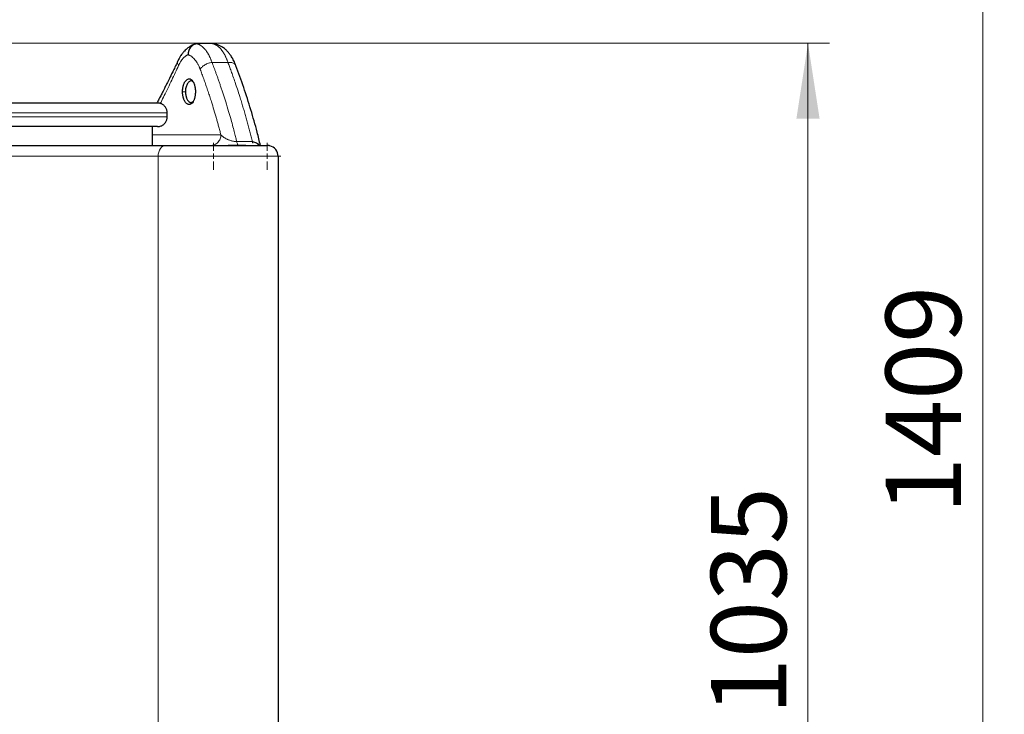
# Model space of a CAD drawing. Units: millimetres. Extents: x 0 to 420, y 0 to 297.
# Drawn here: x 299 to 345, y 222 to 254 of the extents above; entities that cross this region are included whole.
import ezdxf

# ---------------------------------------------------------------- set-up
doc = ezdxf.new("R2010")
doc.units = ezdxf.units.MM
doc.styles.add('SLDTEXTSTYLE0', font='TXT', dxfattribs={"width": 0.605})
doc.dimstyles.new('SLDDIMSTYLE0', dxfattribs={"dimtxt": 3.5, "dimasz": 3.5, "dimexe": 0, "dimexo": 0.0625, "dimgap": 0.875, "dimtad": 1, "dimlfac": 20, "dimrnd": 1e-09, "dimzin": 12, "dimdsep": 46, "dimtxsty": 'SLDTEXTSTYLE0', "dimsah": 1, "dimcen": 0.09, "dimadec": 0, "dimazin": 3, "dimtfac": 1, "dimtdec": 3, "dimtofl": 0, "dimtmove": 0, "dimatfit": 3, "dimfxl": 0, "dimfrac": 2, "dimtolj": 1, "dimtzin": 12, "dimarcsym": 0})

# ---------------------------------------------------------------- blocks, each defined once
blk = doc.blocks.new('_D_8')
at = {"color": 7, "linetype": 'Continuous', "lineweight": 0}
for p, q in [((274.494, 271.389), (344.701, 271.389)), ((343.701, 200.939), (343.701, 271.389)), ((291.551, 200.939), (344.701, 200.939))]:
    blk.add_line(p, q, dxfattribs=at)
at = {"color": 7, "linetype": 'Continuous', "lineweight": 18}
for points in [[(343.701, 271.389), (343.162, 267.889), (344.239, 267.889)], [(343.701, 200.939), (344.239, 204.439), (343.162, 204.439)]]:
    blk.add_solid(points, dxfattribs=at)
at = {"color": 7, "linetype": 'Continuous', "lineweight": 18, "insert": (339.189, 230.816), "char_height": 3.5, "attachment_point": 1, "rotation": 90, "style": 'SLDTEXTSTYLE0'}
blk.add_mtext('1409', dxfattribs=at)
blk = doc.blocks.new('_D_9')
at = {"color": 7, "linetype": 'Continuous', "lineweight": 0}
for p, q in [((295.369, 252.689), (336.583, 252.689)), ((335.583, 252.689), (335.583, 200.939)), ((291.551, 200.939), (336.583, 200.939))]:
    blk.add_line(p, q, dxfattribs=at)
at = {"color": 7, "linetype": 'Continuous', "lineweight": 18}
for points in [[(335.583, 252.689), (335.045, 249.189), (336.121, 249.189)], [(335.583, 200.939), (336.121, 204.439), (335.044, 204.439)]]:
    blk.add_solid(points, dxfattribs=at)
at = {"color": 7, "linetype": 'Continuous', "lineweight": 18, "insert": (331.071, 221.466), "char_height": 3.5, "attachment_point": 1, "rotation": 89.9999, "style": 'SLDTEXTSTYLE0'}
blk.add_mtext('1035', dxfattribs=at)
blk = doc.blocks.new('SW_CENTERMARKSYMBOL_22')
at = {"color": 0, "linetype": 'Continuous', "lineweight": 18}
for p, q in [((0, 0.25), (0, 0.625)), ((-0.25, 0), (-0.625, 0)), ((0, 0), (-0.125, 0)), ((0, 0), (0, 0.125)), ((0, 0), (0, -0.125)), ((0, 0), (0.125, 0)), ((0.25, 0), (0.625, 0)), ((0, -0.25), (0, -0.625))]:
    blk.add_line(p, q, dxfattribs=at)
blk = doc.blocks.new('SW_CENTERMARKSYMBOL_23')
at = {"color": 0, "linetype": 'Continuous', "lineweight": 18}
for p, q in [((0, 0.25), (0, 0.625)), ((-0.25, 0), (-0.625, 0)), ((0, 0), (-0.125, 0)), ((0, 0), (0, 0.125)), ((0, 0), (0, -0.125)), ((0, 0), (0.125, 0)), ((0.25, 0), (0.625, 0)), ((0, -0.25), (0, -0.625))]:
    blk.add_line(p, q, dxfattribs=at)

msp = doc.modelspace()

# ---------------------------------------------------------------- linework, layer by layer
at = {"color": 7, "linetype": 'Continuous', "lineweight": 25}
for p, q in [((307.93484, 252.67734), (307.85998, 252.68469)), ((307.90014, 252.68422), (307.88606, 252.68213)), ((305.8188, 249.26355), (305.8188, 249.46355)), ((305.1438, 247.93855), (305.1438, 248.81355)), ((309.47526, 247.93855), (308.659, 247.93855)), ((309.86559, 247.94443), (309.88021, 247.93855)), ((310.1188, 247.93855), (310.04106, 247.93855)), ((310.9688, 247.43855), (310.9688, 220.83855))]:
    msp.add_line(p, q, dxfattribs=at)
at = {"color": 8, "linetype": 'Continuous', "lineweight": 18}
for p, q in [((307.90269, 251.79889), (308.64135, 251.79889)), ((306.53374, 250.43855), (306.66862, 250.43855)), ((288.1188, 249.46355), (305.8188, 249.46355)), ((288.1188, 249.26355), (305.8188, 249.26355)), ((305.1438, 248.43855), (308.31369, 248.43855)), ((309.05067, 248.11648), (309.77547, 248.11648)), ((285.2147, 247.43855), (305.39737, 247.43855)), ((305.39737, 247.43855), (310.9688, 247.43855)), ((305.39737, 247.43855), (305.39737, 220.83855))]:
    msp.add_line(p, q, dxfattribs=at)
at = {"color": 8, "linetype": 'Continuous', "lineweight": 18, "flags": 128}
msp.add_lwpolyline([(305.75451, 247.93855), (305.68484, 247.92894), (305.61784, 247.90049), (305.55609, 247.85429), (305.50197, 247.79211), (305.45756, 247.71634), (305.42455, 247.62989), (305.40423, 247.5361), (305.39737, 247.43855)], dxfattribs=at)
at = {"color": 7, "linetype": 'Continuous', "lineweight": 25}
msp.add_arc((310.4688, 247.43855), 0.5, 0.006283, 76.211243, dxfattribs=at)
for points, knots in [([(307.09697, 252.64246), (307.04318, 252.62218), (306.94349, 252.58461), (306.81114, 252.50026), (306.70638, 252.4152), (306.63052, 252.3403), (306.572, 252.27468), (306.51831, 252.20812), (306.4558, 252.1206), (306.38357, 252.00465), (306.33749, 251.91116), (306.31249, 251.86043)], [0, 0, 0, 0, 0.170622261, 0.316200193, 0.437062452, 0.533710169, 0.594339742, 0.663491823, 0.754416525, 0.866747636, 1, 1, 1, 1]), ([(307.20628, 252.66439), (307.20174, 252.66413), (307.19266, 252.66363), (307.17905, 252.66224), (307.16545, 252.66038), (307.15189, 252.65799), (307.13838, 252.65511), (307.12496, 252.65171), (307.11165, 252.64782), (307.09845, 252.64344), (307.08541, 252.63858), (307.07253, 252.63324), (307.05984, 252.62744), (307.02649, 252.61077), (306.97455, 252.57637), (306.91189, 252.51367), (306.86026, 252.43758), (306.83156, 252.37258), (306.81684, 252.32619), (306.81014, 252.30133), (306.80436, 252.27501), (306.79963, 252.24737), (306.79618, 252.21854), (306.79401, 252.1887), (306.79385, 252.16848), (306.79377, 252.15825)], [0, 0, 0, 0, 0.02046773, 0.04099869, 0.06158067, 0.08220122, 0.10284771, 0.12350736, 0.1441673, 0.16481462, 0.18543639, 0.20601974, 0.22655188, 0.24702017, 0.37005102, 0.49489224, 0.61889999, 0.74541832, 0.77772404, 0.81157807, 0.84687645, 0.88350236, 0.9213267, 0.96020922, 1, 1, 1, 1]), ([(307.85998, 252.68471), (307.82485, 252.68404), (307.75591, 252.68274), (307.65452, 252.68028), (307.55713, 252.67754), (307.46374, 252.67455), (307.37436, 252.67135), (307.28898, 252.668), (307.2334, 252.66557), (307.20628, 252.66439)], [0, 0, 0, 0, 0.161183832, 0.316258748, 0.465224758, 0.608081874, 0.744830108, 0.875469478, 1, 1, 1, 1]), ([(309.01573, 251.63812), (308.98299, 251.71973), (308.92196, 251.87188), (308.81705, 252.05757), (308.71858, 252.19874), (308.61931, 252.3153), (308.50414, 252.42586), (308.37513, 252.52063), (308.23357, 252.59645), (308.08781, 252.6523), (307.98153, 252.67018), (307.92577, 252.67956)], [0, 0, 0, 0, 0.14622832, 0.27264443, 0.37828714, 0.46364548, 0.55991622, 0.68133748, 0.77641941, 0.88271137, 1, 1, 1, 1]), ([(306.31538, 251.86684), (306.27897, 251.78951), (306.20737, 251.63745), (306.10329, 251.42059), (306.00913, 251.22664), (305.92894, 251.06324), (305.86321, 250.93049), (305.81233, 250.82841), (305.77658, 250.75706), (305.75214, 250.70841), (305.72547, 250.65547), (305.68462, 250.57464), (305.62144, 250.45034), (305.53718, 250.28598), (305.44237, 250.10262), (305.37478, 249.97398), (305.34303, 249.91355)], [0, 0, 0, 0, 0.11920082, 0.2343829, 0.33383688, 0.41755957, 0.48554865, 0.53780247, 0.57431998, 0.59510049, 0.61247071, 0.655561, 0.71909407, 0.80307061, 0.90749164, 1, 1, 1, 1]), ([(310.15133, 247.93855), (310.10174, 248.14574), (309.96909, 248.69996), (309.70998, 249.60002), (309.38441, 250.62983), (309.13507, 251.31087), (309.01191, 251.64728)], [0, 0, 0, 0, 0.16707766, 0.44693058, 0.72679856, 1, 1, 1, 1]), ([(306.53374, 250.43855), (306.53376, 250.44421), (306.53381, 250.45769), (306.53436, 250.48116), (306.53574, 250.51156), (306.53822, 250.54399), (306.54264, 250.58473), (306.55078, 250.63778), (306.56493, 250.70133), (306.58377, 250.76408), (306.60474, 250.81951), (306.62799, 250.8693), (306.66244, 250.92798), (306.71133, 250.98611), (306.77575, 251.02921), (306.83161, 251.04122), (306.8763, 251.03548), (306.91473, 251.02161), (306.95656, 250.9936), (306.99958, 250.94646), (307.03169, 250.89523), (307.05467, 250.84796), (307.06957, 250.81143), (307.08375, 250.77034), (307.0961, 250.72708), (307.10703, 250.67949), (307.11527, 250.63435), (307.12186, 250.5873), (307.12616, 250.54437), (307.12874, 250.50506), (307.1301, 250.47176), (307.13029, 250.44959), (307.13038, 250.43855)], [0, 0, 0, 0, 0.00903877, 0.021525745, 0.037518691, 0.057778338, 0.073852704, 0.103952425, 0.145821826, 0.183441491, 0.218869557, 0.255017917, 0.290527825, 0.360463021, 0.430757319, 0.501820473, 0.537694468, 0.573667128, 0.627409049, 0.680622651, 0.733789716, 0.76073049, 0.787605637, 0.810037042, 0.841613561, 0.868262536, 0.89460521, 0.919003325, 0.946675641, 0.964590844, 0.982365172, 1, 1, 1, 1]), ([(307.03098, 250.89096), (307.02689, 250.89514), (307.00927, 250.91317), (306.97382, 250.9325), (306.92688, 250.94167), (306.87912, 250.93213), (306.83241, 250.90556), (306.78587, 250.85865), (306.74325, 250.79177), (306.70875, 250.70958), (306.68511, 250.61992), (306.67113, 250.52885), (306.66944, 250.46802), (306.66862, 250.43855)], [0, 0, 0, 0, 0.02825851, 0.12184228, 0.22208808, 0.3105838, 0.40530161, 0.50624062, 0.61339923, 0.71855309, 0.81803815, 0.91185377, 1, 1, 1, 1]), ([(307.13038, 250.43855), (307.13036, 250.43291), (307.13031, 250.41946), (307.12975, 250.39598), (307.12842, 250.36559), (307.12611, 250.33314), (307.12208, 250.2924), (307.11495, 250.23933), (307.10274, 250.17576), (307.08609, 250.11301), (307.06686, 250.05758), (307.04501, 250.00781), (307.0128, 249.94911), (306.96709, 249.89096), (306.90537, 249.84787), (306.8499, 249.8359), (306.80515, 249.84163), (306.76605, 249.85549), (306.72243, 249.8835), (306.67646, 249.93067), (306.64214, 249.98192), (306.61758, 250.02921), (306.60167, 250.06574), (306.5862, 250.10683), (306.57237, 250.1501), (306.55999, 250.19771), (306.5505, 250.24285), (306.54293, 250.28989), (306.53816, 250.3328), (306.53538, 250.37209), (306.53395, 250.40536), (306.53381, 250.42752), (306.53374, 250.43855)], [0, 0, 0, 0, 0.00900742, 0.02149538, 0.03752122, 0.05773555, 0.07385734, 0.10394597, 0.14582268, 0.18347171, 0.21885822, 0.25500966, 0.29053484, 0.36051106, 0.4308117, 0.50185321, 0.53771433, 0.57367565, 0.62741036, 0.68063642, 0.73382603, 0.76077445, 0.78765995, 0.81005971, 0.84167457, 0.86832083, 0.89465913, 0.91905282, 0.94670855, 0.96461604, 0.98237956, 1, 1, 1, 1]), ([(306.66861, 250.43855), (306.66956, 250.4065), (306.67149, 250.34068), (306.68268, 250.27444), (306.69132, 250.23661), (306.69602, 250.21731), (306.70552, 250.1832), (306.72314, 250.13263), (306.74884, 250.07702), (306.77872, 250.02997), (306.80737, 249.9965), (306.82596, 249.97992), (306.84138, 249.96812), (306.85492, 249.95904), (306.87403, 249.94937), (306.89337, 249.94263), (306.91282, 249.9389), (306.93935, 249.93782), (306.97418, 249.94556), (307.00887, 249.96271), (307.02797, 249.98409), (307.03401, 249.99085)], [0, 0, 0, 0, 0.095074911, 0.19525832, 0.203908567, 0.217288612, 0.258228165, 0.318063359, 0.396772365, 0.477538046, 0.537481139, 0.588286502, 0.59479118, 0.633181292, 0.671577942, 0.709981384, 0.748391868, 0.786809647, 0.866902494, 0.957908798, 1, 1, 1, 1]), ([(288.5688, 249.91355), (288.56884, 249.91355), (288.56894, 249.91355), (288.56968, 249.91355), (288.57087, 249.91355), (288.57255, 249.91355), (288.5747, 249.91355), (288.57733, 249.91355), (288.58044, 249.91355), (288.58404, 249.91355), (288.5881, 249.91355), (288.59265, 249.91355), (288.59768, 249.91355), (288.60318, 249.91355), (288.62013, 249.91355), (288.65636, 249.91355), (288.7269, 249.91355), (288.81725, 249.91355), (288.92727, 249.91355), (289.05664, 249.91355), (289.20509, 249.91355), (289.37223, 249.91355), (289.61944, 249.91355), (289.97323, 249.91355), (290.46507, 249.91355), (291.01955, 249.91355), (291.63133, 249.91355), (292.2945, 249.91355), (293.0027, 249.91355), (293.74909, 249.91355), (294.52649, 249.91355), (295.3274, 249.91355), (296.14413, 249.91355), (296.9688, 249.91355), (297.79346, 249.91355), (298.61019, 249.91355), (299.41111, 249.91355), (300.18851, 249.91355), (300.9349, 249.91355), (301.64309, 249.91355), (302.30627, 249.91355), (302.91804, 249.91355), (303.47253, 249.91355), (303.96436, 249.91355), (304.31814, 249.91355), (304.56536, 249.91355), (304.73249, 249.91355), (304.88095, 249.91355), (305.01032, 249.91355), (305.12034, 249.91355), (305.21069, 249.91355), (305.28123, 249.91355), (305.31969, 249.91355), (305.33935, 249.91355), (305.34843, 249.91355), (305.35586, 249.91355), (305.36165, 249.91355), (305.36575, 249.91355), (305.36832, 249.91355), (305.36864, 249.91355), (305.3688, 249.91355)], [0, 0, 0, 0, 0.00240601, 0.00481127, 0.00721593, 0.00962012, 0.01202398, 0.01442764, 0.01683125, 0.01923493, 0.02163883, 0.02404309, 0.02644784, 0.02885322, 0.03125936, 0.04688703, 0.06251565, 0.0781433, 0.09377195, 0.10939959, 0.12502824, 0.14065591, 0.15628453, 0.1875314, 0.21877827, 0.25002514, 0.28127201, 0.31251888, 0.34376575, 0.37501262, 0.40625948, 0.43750635, 0.46875322, 0.50000009, 0.53124696, 0.56249383, 0.5937407, 0.62498757, 0.65623443, 0.6874813, 0.71872817, 0.74997504, 0.78122191, 0.81246878, 0.84371565, 0.85934327, 0.87497194, 0.89059957, 0.90622823, 0.92185586, 0.93748453, 0.95311215, 0.96874082, 0.97320849, 0.977674, 0.98213824, 0.98660207, 0.9910664, 0.99553208, 1, 1, 1, 1]), ([(305.8143, 249.46356), (305.81511, 249.48513), (305.8177, 249.55353), (305.77727, 249.66743), (305.69317, 249.78765), (305.57264, 249.87306), (305.45862, 249.90963), (305.39037, 249.91261), (305.3688, 249.91355)], [0, 0, 0, 0, 0.09161712, 0.29040445, 0.49987625, 0.70934805, 0.90813538, 1, 1, 1, 1]), ([(305.3688, 248.81355), (305.39037, 248.81449), (305.45862, 248.81747), (305.57264, 248.85404), (305.69317, 248.93945), (305.77727, 249.05967), (305.8177, 249.17358), (305.81511, 249.24197), (305.8143, 249.26354)], [0, 0, 0, 0, 0.09186462, 0.29065195, 0.50012375, 0.70959555, 0.90838288, 1, 1, 1, 1]), ([(305.3688, 248.81355), (305.3688, 248.81355), (304.48375, 248.81355), (301.33323, 248.81355), (299.19655, 248.81355), (294.74104, 248.81355), (292.60436, 248.81355), (289.45384, 248.81355), (288.5688, 248.81355), (288.5688, 248.81355)], [0, 0, 0, 0, 0.25, 0.25, 0.5, 0.5, 0.75, 0.75, 1, 1, 1, 1]), ([(284.93345, 247.93855), (285.24198, 247.93855), (285.90964, 247.93855), (286.9595, 247.93855), (288.07359, 247.93855), (289.19935, 247.93855), (290.33218, 247.93855), (291.46879, 247.93855), (292.6054, 247.93855), (293.73825, 247.93855), (294.8639, 247.93855), (295.97842, 247.93855), (297.07854, 247.93855), (298.16045, 247.93855), (299.2208, 247.93855), (300.25616, 247.93855), (301.26305, 247.93855), (302.23839, 247.93855), (303.17904, 247.93855), (304.08113, 247.93855), (304.94574, 247.93855), (305.48494, 247.93855), (305.75451, 247.93855)], [0, 0, 0, 0, 0.04324911, 0.09359182, 0.14396019, 0.19430329, 0.24466754, 0.29502119, 0.34537368, 0.39573851, 0.44608122, 0.49644958, 0.54679268, 0.59715692, 0.6475106, 0.69786311, 0.74822794, 0.79857067, 0.84893902, 0.89928211, 0.94964665, 1, 1, 1, 1]), ([(305.75451, 247.93855), (305.76307, 247.93855), (305.78018, 247.93855), (305.80627, 247.93855), (305.83266, 247.93855), (305.85938, 247.93855), (305.88641, 247.93855), (305.91377, 247.93855), (305.94145, 247.93855), (305.96945, 247.93855), (305.99777, 247.93855), (306.02641, 247.93855), (306.09871, 247.93855), (306.21822, 247.93855), (306.39052, 247.93855), (306.56988, 247.93855), (306.75538, 247.93855), (306.946, 247.93855), (307.20553, 247.93855), (307.53794, 247.93855), (307.94048, 247.93855), (308.33834, 247.93855), (308.723, 247.93855), (309.0863, 247.93855), (309.4205, 247.93855), (309.71848, 247.93855), (309.93141, 247.93855), (310.07767, 247.93855), (310.17482, 247.93855), (310.25893, 247.93855), (310.32945, 247.93855), (310.38613, 247.93855), (310.41912, 247.93855), (310.43736, 247.93855), (310.44669, 247.93855), (310.45441, 247.93855), (310.46047, 247.93855), (310.46503, 247.93855), (310.4667, 247.93855), (310.46753, 247.93855)], [0, 0, 0, 0, 0.00569199, 0.01137953, 0.01706363, 0.02274528, 0.02842549, 0.03410527, 0.03978561, 0.04546752, 0.051152, 0.05684006, 0.06253269, 0.09379037, 0.12505196, 0.15630964, 0.18757122, 0.2188289, 0.25009049, 0.312568, 0.37504551, 0.43752302, 0.50000054, 0.56247805, 0.62495556, 0.68743307, 0.74991058, 0.78116817, 0.81242985, 0.84368743, 0.87494911, 0.9062067, 0.93746838, 0.94790002, 0.95831954, 0.96873312, 0.97914693, 0.98956716, 1, 1, 1, 1]), ([(309.77547, 248.11648), (309.80974, 248.11322), (309.87846, 248.10669), (309.97337, 248.05852), (310.04094, 248.00111), (310.07992, 247.95872), (310.09236, 247.94125), (310.09429, 247.93855)], [0, 0, 0, 0, 0.27190166, 0.54517276, 0.83032839, 0.97373636, 1, 1, 1, 1]), ([(310.58797, 247.92414), (310.58313, 247.92529), (310.57365, 247.92753), (310.55961, 247.93029), (310.54612, 247.93258), (310.53318, 247.93442), (310.52081, 247.93585), (310.50901, 247.93693), (310.49779, 247.93771), (310.48716, 247.93821), (310.47712, 247.9385), (310.47063, 247.93853), (310.46748, 247.93855)], [0, 0, 0, 0, 0.12288964, 0.2406222, 0.35323622, 0.46076224, 0.5632237, 0.6606379, 0.75301687, 0.84036816, 0.9226956, 1, 1, 1, 1]), ([(310.57754, 247.92539), (310.56738, 247.92794), (310.53158, 247.93694), (310.49497, 247.93788), (310.46875, 247.93855)], [0, 0, 0, 0, 0.28387052, 1, 1, 1, 1])]:
    msp.add_open_spline(points, degree=3, knots=knots, dxfattribs=at)
at = {"color": 8, "linetype": 'Continuous', "lineweight": 18}
for points, knots in [([(307.20628, 252.66439), (307.2119, 252.66268), (307.22307, 252.6593), (307.23961, 252.65363), (307.25583, 252.64758), (307.27174, 252.64114), (307.28734, 252.63432), (307.30263, 252.62717), (307.31762, 252.61968), (307.33229, 252.61189), (307.34667, 252.60381), (307.36074, 252.59546), (307.37452, 252.58687), (307.388, 252.57805), (307.40119, 252.56901), (307.42658, 252.55083), (307.46366, 252.5215), (307.51149, 252.47771), (307.55762, 252.42942), (307.59537, 252.38474), (307.62552, 252.34574), (307.64877, 252.31379), (307.6718, 252.2802), (307.69457, 252.24496), (307.71706, 252.20806), (307.73925, 252.16946), (307.76111, 252.12917), (307.78261, 252.08716), (307.80374, 252.04342), (307.82446, 251.99796), (307.84476, 251.95079), (307.86459, 251.90187), (307.884, 251.85132), (307.89644, 251.8164), (307.90268, 251.79887)], [0, 0, 0, 0, 0.0197579, 0.0392505, 0.05847777, 0.07743941, 0.09613511, 0.1145646, 0.13272762, 0.15062394, 0.16825334, 0.18561566, 0.2027107, 0.21953835, 0.23609847, 0.25239097, 0.31579568, 0.37868497, 0.44106162, 0.50292394, 0.53639927, 0.57018805, 0.6042897, 0.63870372, 0.67342976, 0.70846768, 0.74381762, 0.77948002, 0.81545491, 0.85174195, 0.8883406, 0.92525026, 0.96247026, 1, 1, 1, 1]), ([(307.85998, 252.68471), (307.86572, 252.68399), (307.87721, 252.68254), (307.89435, 252.6797), (307.91142, 252.67637), (307.92843, 252.67249), (307.94536, 252.66809), (307.96222, 252.66315), (307.979, 252.65768), (307.9957, 252.65167), (308.01233, 252.64512), (308.02887, 252.63804), (308.04532, 252.63042), (308.06169, 252.62227), (308.07797, 252.61359), (308.09415, 252.60436), (308.11025, 252.5946), (308.14189, 252.57425), (308.18819, 252.54013), (308.24763, 252.4871), (308.3045, 252.42704), (308.34948, 252.37174), (308.38375, 252.32494), (308.40832, 252.2891), (308.43237, 252.25171), (308.45588, 252.21281), (308.47883, 252.17241), (308.50123, 252.13055), (308.52306, 252.08725), (308.5443, 252.04255), (308.56495, 251.99647), (308.585, 251.94906), (308.60443, 251.90031), (308.62329, 251.85038), (308.63533, 251.81606), (308.64135, 251.79889)], [0, 0, 0, 0, 0.01801581, 0.03604244, 0.05407998, 0.07212849, 0.09018804, 0.10825872, 0.12634059, 0.14443374, 0.16253822, 0.18065412, 0.19878151, 0.21692046, 0.23507104, 0.25323334, 0.27140741, 0.28959333, 0.36114332, 0.431926, 0.50194604, 0.57120828, 0.60423578, 0.63725386, 0.67026311, 0.70326413, 0.73625749, 0.7692438, 0.80222364, 0.8351976, 0.86816628, 0.90113027, 0.93409016, 0.96704654, 1, 1, 1, 1]), ([(306.79377, 252.15825), (306.78945, 252.15646), (306.77978, 252.15247), (306.76379, 252.14504), (306.74477, 252.13534), (306.72279, 252.12285), (306.6979, 252.10707), (306.65942, 252.07974), (306.61054, 252.03849), (306.55352, 251.9797), (306.49844, 251.91235), (306.45004, 251.84237), (306.41055, 251.77634), (306.38287, 251.72481), (306.36333, 251.68551), (306.35308, 251.66337), (306.34909, 251.65476)], [0, 0, 0, 0, 0.02611795, 0.05842333, 0.09691623, 0.14159691, 0.19246608, 0.24952557, 0.379392, 0.49926653, 0.61840764, 0.74934494, 0.84084144, 0.91314915, 0.96621485, 1, 1, 1, 1]), ([(307.35618, 251.47682), (307.35319, 251.48477), (307.34702, 251.50116), (307.33722, 251.52598), (307.32666, 251.55183), (307.31528, 251.57858), (307.29811, 251.61726), (307.27479, 251.6663), (307.23534, 251.74159), (307.18202, 251.82981), (307.11456, 251.92123), (307.04039, 252.00265), (306.97478, 252.05921), (306.91928, 252.09748), (306.88089, 252.12003), (306.8473, 252.13684), (306.81884, 252.14918), (306.8015, 252.15545), (306.79377, 252.15825)], [0, 0, 0, 0, 0.022414184, 0.046170103, 0.071266385, 0.097701537, 0.125473948, 0.188127983, 0.250717211, 0.372229385, 0.500787736, 0.617500088, 0.750506965, 0.816710658, 0.874760874, 0.924659089, 0.966405499, 1, 1, 1, 1]), ([(305.49895, 249.8886), (305.51035, 249.91104), (305.57261, 250.03355), (305.75384, 250.39748), (306.03022, 250.96433), (306.2452, 251.42981), (306.34909, 251.65476)], [0, 0, 0, 0, 0.03801653, 0.20749595, 0.6170244, 1, 1, 1, 1]), ([(306.31629, 251.86642), (306.31563, 251.86572), (306.29172, 251.84024), (306.29562, 251.76509), (306.33171, 251.69061), (306.34909, 251.65476)], [0, 0, 0, 0, 0.014443207, 0.525573345, 1, 1, 1, 1]), ([(307.90268, 251.79887), (307.87674, 251.79612), (307.8496, 251.7918), (307.7939, 251.77973), (307.76536, 251.77198), (307.70819, 251.75307), (307.67957, 251.74191), (307.62376, 251.71655), (307.59657, 251.70235), (307.54502, 251.67164), (307.52067, 251.65512), (307.47591, 251.62069), (307.45549, 251.60277), (307.41922, 251.56653), (307.40337, 251.5482), (307.37634, 251.512), (307.36516, 251.49413), (307.35618, 251.47682)], [0, 0, 0, 0, 0.125, 0.125, 0.25, 0.25, 0.375, 0.375, 0.5, 0.5, 0.625, 0.625, 0.75, 0.75, 0.875, 0.875, 1, 1, 1, 1]), ([(307.90269, 251.79889), (307.917, 251.76137), (307.94656, 251.68391), (307.99163, 251.564), (308.03889, 251.43673), (308.0882, 251.3021), (308.13943, 251.1601), (308.19249, 251.01072), (308.24724, 250.85395), (308.30355, 250.68978), (308.36128, 250.51822), (308.4203, 250.33924), (308.48046, 250.15286), (308.56655, 249.87995), (308.66956, 249.54033), (308.78065, 249.15389), (308.87208, 248.81996), (308.94578, 248.53864), (309.00358, 248.31), (309.0364, 248.17513), (309.05067, 248.11648)], [0, 0, 0, 0, 0.03071922, 0.06342909, 0.09812961, 0.13482077, 0.17350254, 0.21417485, 0.25683758, 0.30149061, 0.34813372, 0.39676665, 0.44738924, 0.50000154, 0.61903836, 0.72379319, 0.81426706, 0.89045995, 0.95237104, 1, 1, 1, 1]), ([(309.00964, 251.64653), (309.00788, 251.6541), (309.00105, 251.68343), (308.96463, 251.72509), (308.90275, 251.7673), (308.82296, 251.79328), (308.73489, 251.80478), (308.6718, 251.80081), (308.64135, 251.79889)], [0, 0, 0, 0, 0.067898956, 0.263379177, 0.458859831, 0.649410183, 0.830805785, 1, 1, 1, 1]), ([(309.77547, 248.11648), (309.76616, 248.15494), (309.74754, 248.23187), (309.71901, 248.34726), (309.69003, 248.46263), (309.66056, 248.578), (309.63062, 248.69336), (309.6002, 248.8087), (309.5693, 248.92403), (309.53793, 249.03935), (309.50607, 249.15465), (309.47374, 249.26994), (309.44094, 249.38521), (309.40766, 249.50046), (309.3739, 249.61569), (309.33966, 249.73089), (309.30495, 249.84608), (309.25537, 250.00831), (309.14745, 250.35362), (309.01632, 250.75159), (308.87975, 251.14522), (308.79265, 251.38933), (308.71433, 251.60396), (308.66446, 251.73717), (308.64135, 251.79889)], [0, 0, 0, 0, 0.03124803, 0.06249632, 0.09374487, 0.12499374, 0.15624294, 0.18749251, 0.21874247, 0.24999286, 0.2812437, 0.31249503, 0.34374686, 0.37499917, 0.40625187, 0.43750488, 0.46875814, 0.50001155, 0.56959285, 0.75001818, 0.82449099, 0.8909785, 0.94948125, 1, 1, 1, 1]), ([(307.35618, 251.47682), (307.3696, 251.44071), (307.39659, 251.36804), (307.43677, 251.25831), (307.47701, 251.14721), (307.51726, 251.03472), (307.55751, 250.92085), (307.59775, 250.8056), (307.63795, 250.68896), (307.6781, 250.57095), (307.71819, 250.45155), (307.75819, 250.33077), (307.79809, 250.20861), (307.83787, 250.08507), (307.90327, 249.87901), (307.99417, 249.58394), (308.08626, 249.27062), (308.15774, 249.01842), (308.20936, 248.83175), (308.26177, 248.63764), (308.29617, 248.50574), (308.31369, 248.43855)], [0, 0, 0, 0, 0.03581197, 0.07206527, 0.1087599, 0.14589589, 0.18347323, 0.22149194, 0.25995201, 0.29885347, 0.33819632, 0.37798055, 0.41820619, 0.45887324, 0.4999817, 0.62163908, 0.74998595, 0.80885219, 0.87014327, 0.93385921, 1, 1, 1, 1]), ([(307.92436, 247.94679), (307.92475, 247.94682), (307.95565, 247.94978), (308.01602, 247.97249), (308.10127, 248.01714), (308.17707, 248.08259), (308.23881, 248.16242), (308.28258, 248.25206), (308.30898, 248.34524), (308.31215, 248.40806), (308.31369, 248.43855)], [0, 0, 0, 0, 0.0017919, 0.14132401, 0.28665677, 0.43507351, 0.58349011, 0.72882248, 0.86835398, 1, 1, 1, 1]), ([(309.05067, 248.11648), (309.04707, 248.11656), (309.03986, 248.1167), (309.02887, 248.11715), (309.01773, 248.11777), (309.00644, 248.11856), (308.99501, 248.11953), (308.98345, 248.12068), (308.97176, 248.122), (308.95996, 248.1235), (308.94805, 248.12517), (308.92065, 248.12938), (308.87659, 248.13786), (308.81884, 248.15204), (308.76118, 248.16904), (308.70628, 248.1878), (308.65274, 248.20868), (308.58545, 248.23842), (308.52644, 248.26996), (308.47274, 248.30365), (308.43512, 248.32974), (308.40452, 248.35335), (308.38297, 248.37126), (308.36509, 248.38691), (308.34727, 248.40347), (308.32912, 248.4216), (308.31866, 248.4331), (308.31369, 248.43855)], [0, 0, 0, 0, 0.00950402, 0.01907246, 0.02871766, 0.03845155, 0.04828566, 0.05823105, 0.06829833, 0.07849765, 0.08883869, 0.09933067, 0.15035825, 0.20686529, 0.26354896, 0.3262042, 0.38748559, 0.45431764, 0.58658445, 0.64781552, 0.7221849, 0.79104346, 0.83044289, 0.86042891, 0.91151877, 0.95802567, 1, 1, 1, 1]), ([(309.14963, 247.93858), (309.13979, 247.93857), (309.12991, 247.94296), (309.1108, 247.96009), (309.10159, 247.97282), (309.08445, 248.00502), (309.07653, 248.02447), (309.06234, 248.06777), (309.05606, 248.09161), (309.05064, 248.11647)], [0, 0, 0, 0, 0.25, 0.25, 0.5, 0.5, 0.75, 0.75, 1, 1, 1, 1]), ([(309.79506, 248.04763), (309.79396, 248.05086), (309.7918, 248.05723), (309.78869, 248.0671), (309.78574, 248.07699), (309.78295, 248.0869), (309.78031, 248.09678), (309.77782, 248.10659), (309.77624, 248.11322), (309.77547, 248.11648)], [0, 0, 0, 0, 0.15550501, 0.3068095, 0.45389546, 0.5967541, 0.73538506, 0.86979563, 1, 1, 1, 1])]:
    msp.add_open_spline(points, degree=3, knots=knots, dxfattribs=at)

# ---------------------------------------------------------------- block references
at = {"color": 7, "linetype": 'Continuous', "lineweight": 0}
for name, p in [('SW_CENTERMARKSYMBOL_23', (307.9688, 247.43855)), ('SW_CENTERMARKSYMBOL_22', (310.4688, 247.43855))]:
    msp.add_blockref(name, p, dxfattribs=at)

# ---------------------------------------------------------------- dimensions: what is measured, and where the dimension line sits
at = {"color": 7, "linetype": 'Continuous', "lineweight": 18}
for base, p1, p2, angle, picture, middle in [((343.70065, 271.38855), (291.45106, 200.93855), (274.3938, 271.38855), 90, '_D_8', (343.70065, 236.16355)), ((335.58295, 200.9385), (295.2688, 252.68855), (291.45106, 200.93855), 89.999935, '_D_9', (335.58298, 226.81351))]:
    dim = msp.add_linear_dim(base=base, p1=p1, p2=p2, angle=angle, dimstyle='SLDDIMSTYLE0', dxfattribs=at)
    dim.commit()
    dim.dimension.update_dxf_attribs({"geometry": picture, "text_midpoint": middle, "dimtype": 160})

doc.saveas('drawing.dxf')
